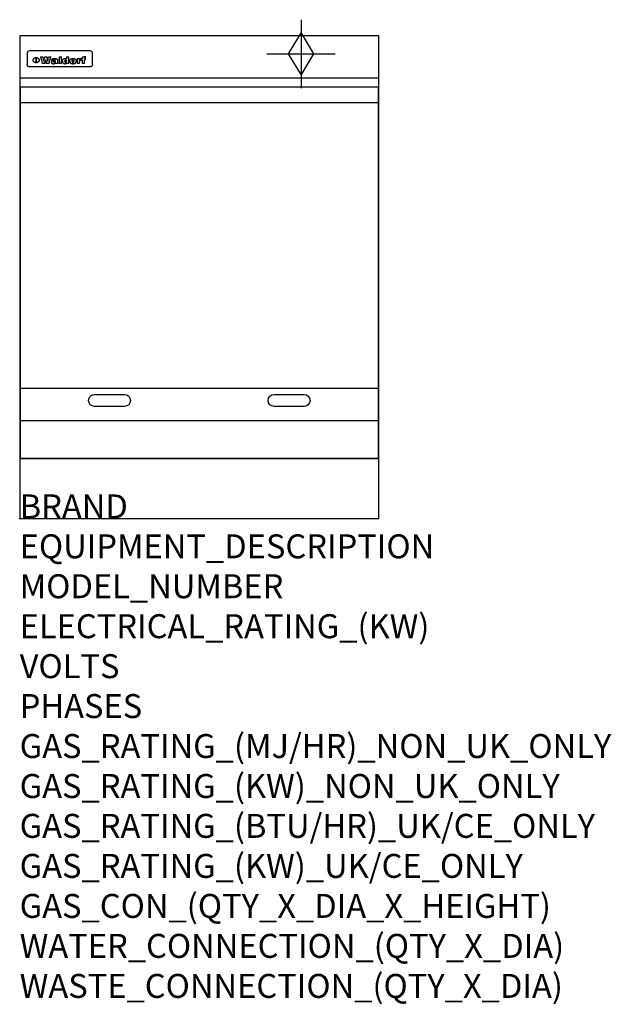
# Model space of a CAD drawing. Extents: x 0 to 988, y -811 to 832.
import ezdxf

# ---------------------------------------------------------------- set-up
doc = ezdxf.new("R2010")
doc.units = 0
doc.header["$LTSCALE"] = 2.5
doc.layers.get('0').update_dxf_attribs({"linetype": 'CONTINUOUS'})
for name, color, linetype in [('Moffat_2D_Hyd', 3, 'CONTINUOUS'), ('Moffat_Detail', 5, 'CONTINUOUS'), ('Moffat_Profile', 1, 'CONTINUOUS')]:
    doc.layers.add(name, color=color, linetype=linetype)
doc.layers.add('Moffat_Notes', color=2, linetype='CONTINUOUS', plot=False)
doc.styles.get("Standard").update_dxf_attribs({"font": 'txt.shx'})

# ---------------------------------------------------------------- blocks, each defined once
blk = doc.blocks.new('GAS_CONNECTION')
at = {"layer": 'Moffat_2D_Hyd'}
for p, q in [((0, 57.1), (0, -57.1)), ((-57.1, 0), (57.1, 0))]:
    blk.add_line(p, q, dxfattribs=at)
blk.add_lwpolyline([(0, -35.7), (21.4, 0), (0, 35.7), (-21.4, 0), (0, -35.7)], dxfattribs=at)

msp = doc.modelspace()

# ---------------------------------------------------------------- linework, layer by layer
msp.add_point((0, 0))
at = {"layer": 'Moffat_Detail'}
for p, q in [((12.5, 776.5), (12.5, 776.1)), ((12.5, 776.1), (12.5, 773.6)), ((12.5, 773.6), (12.5, 759.5)), ((117.5, 780), (16.5, 780)), ((121.5, 776.1), (121.5, 776.5)), ((121.5, 773.6), (121.5, 776.1)), ((121.5, 759.5), (121.5, 773.6)), ((12.5, 759.5), (12.5, 757.1)), ((27.3, 760.3), (27.3, 768.9)), ((27.8, 768.9), (27.8, 760.3)), ((34.6, 770.3), (38.7, 770.3)), ((42, 759), (37.8, 759)), ((41.7, 770.3), (45.2, 770.3)), ((49, 759), (44.9, 759)), ((48.1, 770.3), (52.1, 770.3)), ((57.2, 764.6), (53.4, 764.6)), ((59.5, 765.3), (59.5, 765.3)), ((59.8, 764.7), (59.8, 764.7)), ((59.8, 762.4), (59.8, 762.1)), ((63.9, 759), (60.1, 759)), ((63.5, 759.9), (63.5, 764.4)), ((63.9, 759), (63.9, 759.2)), ((65.8, 770.3), (65.8, 759)), ((65.8, 770.3), (69.7, 770.3)), ((69.7, 759), (65.8, 759)), ((69.7, 759), (69.7, 770.3)), ((78.3, 770.3), (78.3, 766.3)), ((78.3, 770.3), (82, 770.3)), ((78.6, 760), (78.6, 759)), ((82, 759), (78.6, 759)), ((82, 759), (82, 770.3)), ((96, 767.2), (99.5, 767.2)), ((96, 767.2), (96, 759)), ((99.8, 759), (96, 759)), ((99.5, 765.6), (99.5, 767.2)), ((99.8, 759), (99.8, 762.3)), ((102.5, 767.4), (102.8, 767.4)), ((102.8, 764.1), (102.8, 767.4)), ((103.4, 767.2), (104.6, 767.2)), ((103.4, 767.2), (103.4, 765.3)), ((104.6, 765.3), (103.4, 765.3)), ((104.6, 767.7), (104.6, 767.2)), ((104.6, 765.3), (104.6, 759)), ((108.4, 759), (104.6, 759)), ((107.9, 770.6), (110, 770.6)), ((108.4, 767.2), (110, 767.2)), ((110, 765.3), (108.4, 765.3)), ((108.4, 759), (108.4, 765.3)), ((110, 768.4), (110, 770.6)), ((110, 765.3), (110, 767.2)), ((121.5, 757.1), (121.5, 759.5)), ((117.5, 753.3), (16.5, 753.3)), ((1.5, 694), (598.5, 694)), ((1.5, 217.5), (598.5, 217.5)), ((1.5, 163), (598.5, 163))]:
    msp.add_line(p, q, dxfattribs=at)
at = {"layer": 'Moffat_Detail', "flags": 128}
for points in [[(15, 753.6), (14.7, 753.7), (14.5, 753.8), (14.2, 754), (14, 754.1), (13.8, 754.3), (13.6, 754.5), (13.4, 754.7), (13.2, 754.9), (13, 755.2), (12.9, 755.4), (12.8, 755.7), (12.7, 756), (12.6, 756.2), (12.5, 756.5), (12.5, 756.8), (12.5, 757.1)], [(22.5, 764.5), (22.5, 764.8), (22.5, 765), (22.6, 765.3), (22.7, 765.6), (22.7, 765.9), (22.9, 766.1), (23, 766.4), (23.1, 766.6), (23.3, 766.9), (23.5, 767.1), (23.7, 767.3), (23.9, 767.5), (24.1, 767.7), (24.3, 767.9), (24.6, 768.1), (24.8, 768.3), (25.1, 768.4), (25.4, 768.5), (25.7, 768.6), (26, 768.7), (26.3, 768.8), (26.6, 768.9), (26.9, 768.9), (27.3, 768.9)], [(27.3, 760.3), (26.9, 760.3), (26.6, 760.4), (26.3, 760.4), (26, 760.5), (25.7, 760.6), (25.4, 760.7), (25.1, 760.8), (24.8, 760.9), (24.6, 761.1), (24.3, 761.2), (24.1, 761.4), (23.9, 761.6), (23.7, 761.8), (23.5, 762), (23.3, 762.2), (23.1, 762.4), (23, 762.7), (22.9, 762.9), (22.7, 763.2), (22.7, 763.4), (22.6, 763.7), (22.5, 764), (22.5, 764.2), (22.5, 764.5)], [(27.8, 768.9), (28.1, 768.9), (28.4, 768.9), (28.7, 768.8), (29, 768.7), (29.3, 768.6), (29.6, 768.5), (29.9, 768.4), (30.2, 768.3), (30.4, 768.1), (30.7, 767.9), (30.9, 767.7), (31.1, 767.5), (31.3, 767.3), (31.5, 767.1), (31.7, 766.9), (31.9, 766.6), (32, 766.4), (32.1, 766.1), (32.3, 765.9), (32.3, 765.6), (32.4, 765.3), (32.5, 765), (32.5, 764.8), (32.5, 764.5)], [(32.5, 764.5), (32.5, 764.2), (32.5, 764), (32.4, 763.7), (32.3, 763.4), (32.3, 763.2), (32.1, 762.9), (32, 762.7), (31.9, 762.4), (31.7, 762.2), (31.5, 762), (31.3, 761.8), (31.1, 761.6), (30.9, 761.4), (30.7, 761.2), (30.4, 761.1), (30.2, 760.9), (29.9, 760.8), (29.6, 760.7), (29.3, 760.6), (29, 760.5), (28.7, 760.4), (28.4, 760.4), (28.1, 760.3), (27.8, 760.3)], [(121.5, 757.1), (121.5, 756.8), (121.5, 756.5), (121.4, 756.2), (121.3, 756), (121.2, 755.7), (121.1, 755.4), (121, 755.2), (120.8, 754.9), (120.6, 754.7), (120.4, 754.5), (120.2, 754.3), (120, 754.1), (119.8, 754), (119.5, 753.8), (119.3, 753.7), (119, 753.6)], [(16.5, 753.3), (16.1, 753.3), (15.7, 753.4), (15.3, 753.4), (15, 753.6)], [(119, 753.6), (118.7, 753.4), (118.3, 753.4), (117.9, 753.3), (117.5, 753.3)]]:
    msp.add_lwpolyline(points, dxfattribs=at)
at = {"layer": 'Moffat_Detail'}
msp.add_lwpolyline([(598.5, 100), (1.5, 100), (1.5, 720), (598.5, 720)], close=True, dxfattribs=at)
for points in [[(125, 206.7), (175, 206.7, -1), (175, 186.7), (125, 186.7, -1), (125, 206.7, -1)], [(425, 206.7), (475, 206.7, -1), (475, 186.7), (425, 186.7, -1), (425, 206.7, -1)]]:
    msp.add_lwpolyline(points, format="xyb", dxfattribs=at)
for centre, major_axis, ratio, start_param, end_param in [((16.5, 776.5), (-4, 0), 0.866025, 4.712389, 6.283185), ((117.5, 776.5), (4, 0), 0.866025, 0, 1.570796), ((36.2, 793.1), (-12.1, 57.2), 0.115401, 1.957335, 2.184819), ((39.8, 793.1), (8.3, -57.2), 0.081873, 5.111411, 5.258321), ((40.5, 793.1), (9.8, 57.2), 0.095295, 4.170858, 4.317769), ((43.2, 793.1), (-9.2, -57.2), 0.089618, 0.946737, 1.082967), ((43.6, 793.1), (-9.5, 57.2), 0.09282, 2.05754, 2.19377), ((46.4, 793.1), (9.3, -57.2), 0.090857, 5.108549, 5.255459), ((47.1, 793.1), (8.1, 57.2), 0.079858, 4.16586, 4.312771), ((50.6, 793.1), (-11.9, -57.2), 0.113882, 0.956097, 1.183581), ((53.4, 793.1), (5.6, 57.2), 0.055651, 4.126897, 4.140913), ((52.8, 793.1), (-2.5, 57.2), 0.025591, 2.160584, 2.16673), ((52.2, 793.1), (-9.6, 57.2), 0.093749, 2.152075, 2.165164), ((54.2, 793.1), (18.6, 57.2), 0.165404, 4.189319, 4.200965), ((50.9, 793.1), (-23.3, 57.1), 0.194381, 2.101775, 2.112984), ((55.2, 793.1), (43, 56.1), 0.25987, 4.343559, 4.352682), ((53.4, 793.1), (6.5, 57.2), 0.064641, 4.198044, 4.211249), ((48.6, 793.1), (-46.9, 55.9), 0.264454, 1.973584, 1.982592), ((53.2, 793.1), (19.2, 57.2), 0.169083, 4.260536, 4.271857), ((56.1, 793.1), (70.2, 54.3), 0.260447, 4.481081, 4.482969), ((52.7, 793.1), (38.4, 56.4), 0.251437, 4.384455, 4.394363), ((56.7, 793.1), (92.7, 52.9), 0.234951, 4.548304, 4.553022), ((46, 793.1), (-73.1, 54.1), 0.25768, 1.86586, 1.870605), ((51.6, 793.1), (68.1, 54.4), 0.262167, 4.542362, 4.550386), ((41.1, 793.1), (-117.5, 52), 0.204617, 1.77256, 1.777782), ((57.9, 793.1), (137.5, 51.4), 0.183066, 4.618103, 4.622349), ((47.1, 793.1), (171.6, 50.8), 0.153536, 4.711284, 4.711442), ((50.1, 793.1), (103.1, 52.5), 0.221899, 4.644434, 4.64947), ((59.3, 793.1), (201.5, 50.5), 0.133732, 4.65719, 4.660806), ((28.2, 793.1), (-228.9, 50.3), 0.119322, 1.713758, 1.716924), ((47.1, 793.1), (164.4, 50.9), 0.159069, 4.712693, 4.716471), ((60.9, 793.1), (292.2, 50), 0.095174, 4.678021, 4.681008), ((-34.4, 793.1), (-752.4, 49.7), 0.037879, 1.693205, 1.694313), ((42.7, 793.1), (248, 50.2), 0.110898, 4.743263, 4.746097), ((239.5, 793.1), (1517.1, 49.6), 0.018848, 4.590755, 4.591072), ((62.3, 793.1), (385.1, 49.8), 0.073106, 4.687841, 4.68957), ((33, 793.1), (419.8, 49.8), 0.06724, 4.760567, 4.762456), ((57.9, 793.1), (-13.8, -57.2), 0.129036, 1.012618, 1.017815), ((55.2, 793.1), (22.9, -57.1), 0.191942, 5.224849, 5.235881), ((108.9, 793.1), (432, 49.8), 0.0654, 4.58415, 4.585891), ((61, 793.1), (66.1, 54.5), 0.263696, 4.437831, 4.444759), ((57, 793.1), (-30.7, -56.8), 0.228764, 1.174057, 1.18459), ((57.1, 793.1), (-7.7, -57.2), 0.075574, 1.059217, 1.061261), ((64.1, 793.1), (515.2, 49.7), 0.055044, 4.69372, 4.695135), ((44.2, 793.1), (-169.3, 50.9), 0.15527, 1.694039, 1.697981), ((-7, 793.1), (1110.6, 49.6), 0.025722, 4.769284, 4.770072), ((65.8, 793.1), (155.6, 51.1), 0.166311, 4.6044, 4.610066), ((56, 793.1), (102.4, 52.5), 0.222801, 4.613084, 4.614656), ((81.1, 793.1), (197.7, 50.5), 0.136017, 4.558661, 4.562143), ((52.9, 793.1), (296.9, 50), 0.093749, 4.712637, 4.715153), ((-11.3, 793.1), (-858.7, 49.6), 0.033222, 1.653283, 1.653441), ((61.7, 793.1), (314.8, 50), 0.088692, 4.686369, 4.686684), ((61.7, 793.1), (322.4, 50), 0.086718, 4.687324, 4.69031), ((92.6, 793.1), (429.4, 49.8), 0.065786, 4.624035, 4.625927), ((-52.8, 793.1), (1889.2, 49.6), 0.015141, 4.770823, 4.770981), ((68.1, 793.1), (206, 50.5), 0.131158, 4.63262, 4.636554), ((63.8, 793.1), (114, 52.1), 0.208712, 4.569526, 4.569683), ((75.3, 793.1), (146.9, 51.2), 0.174015, 4.536328, 4.538543), ((82.3, 793.1), (-1288.1, 49.6), 0.022189, 1.553095, 1.553409), ((156.4, 793.1), (-1660.2, 49.6), 0.017226, 1.512322, 1.512794), ((70.1, 793.1), (100.9, 52.6), 0.224611, 4.482667, 4.488993), ((62.8, 793.1), (-216.9, 50.4), 0.125291, 1.581661, 1.584648), ((66.9, 793.1), (102.4, 52.5), 0.222801, 4.519783, 4.525301), ((60, 793.1), (119.4, 51.9), 0.202417, 4.615998, 4.621028), ((66.3, 793.1), (164.4, 50.9), 0.159069, 4.619441, 4.623217), ((63.5, 793.1), (55.3, 55.3), 0.267949, 4.377275, 4.377591), ((67.3, 793.1), (73.6, 54), 0.25723, 4.418721, 4.426938), ((90.2, 793.1), (-528, 49.7), 0.053742, 1.517341, 1.518758), ((61.8, 793.1), (30.6, 56.8), 0.228452, 4.238215, 4.247983), ((60, 793.1), (-27.3, 56.9), 0.214652, 1.976624, 1.987157), ((59.7, 793.1), (32.5, 56.7), 0.235222, 4.3191, 4.326016), ((60.2, 793.1), (6.7, 57.2), 0.066505, 4.133361, 4.147374), ((59.4, 793.1), (-7.9, 57.2), 0.07749, 2.123667, 2.126657), ((58.4, 793.1), (-13.3, 57.2), 0.125639, 2.163832, 2.179958), ((78.4, 793.1), (-321.5, 50), 0.086957, 1.527211, 1.529258), ((72, 793.1), (-203.7, 50.5), 0.132462, 1.548566, 1.552502), ((68, 793.1), (-124.8, 51.7), 0.19635, 1.600887, 1.605924), ((66.3, 793.1), (-88.1, 53.2), 0.240603, 1.668887, 1.670303), ((65.3, 793.1), (-65.9, 54.5), 0.263833, 1.741061, 1.749871), ((64.3, 793.1), (-35.9, 56.6), 0.245476, 1.903977, 1.913099), ((63.7, 793.1), (15.6, -57.2), 0.143886, 5.169919, 5.180611), ((63.5, 793.1), (5, -57.2), 0.050176, 5.215542, 5.229533), ((63.5, 793.1), (1.8, -57.2), 0.01784, 5.233387, 5.237788), ((62.3, 793.1), (11.6, -57.2), 0.110898, 5.309416, 5.317631), ((58.3, 793.1), (-49, 55.7), 0.266048, 1.968618, 1.974626), ((71.6, 793.1), (7.6, 57.2), 0.075145, 4.181513, 4.194876), ((71.5, 793.1), (2.7, 57.2), 0.02741, 4.158499, 4.172809), ((71.3, 793.1), (-1.5, 57.2), 0.015141, 2.125594, 2.130785), ((71.2, 793.1), (-3.9, 57.2), 0.038713, 2.12857, 2.142732), ((70.8, 793.1), (-10.4, 57.2), 0.100388, 2.127132, 2.140044), ((71.6, 793.1), (14.2, 57.2), 0.132942, 4.217947, 4.230209), ((70.4, 793.1), (-16.7, 57.2), 0.151836, 2.113922, 2.125898), ((71.5, 793.1), (22.5, 57.1), 0.189973, 4.271929, 4.283091), ((69.6, 793.1), (-26, 57), 0.208712, 2.075169, 2.085893), ((71.3, 793.1), (32.6, 56.7), 0.23556, 4.342821, 4.353042), ((68.7, 793.1), (-37.1, 56.5), 0.24862, 2.01897, 2.028757), ((71, 793.1), (41.8, 56.2), 0.25802, 4.407996, 4.411456), ((70.7, 793.1), (52.3, 55.5), 0.267543, 4.46898, 4.478419), ((67.5, 793.1), (-49.8, 55.7), 0.266482, 1.957011, 1.963804), ((65.4, 793.1), (-71.1, 54.2), 0.259631, 1.869426, 1.877173), ((69.6, 793.1), (79.8, 53.6), 0.25057, 4.588067, 4.595306), ((60.7, 793.1), (-114, 52.1), 0.208712, 1.776748, 1.782285), ((67.3, 793.1), (126.6, 51.7), 0.194381, 4.683066, 4.688103), ((51.1, 793.1), (-197.7, 50.5), 0.136017, 1.721992, 1.725474), ((59.8, 793.1), (262.6, 50.1), 0.105184, 4.747203, 4.74988), ((-7.4, 793.1), (-687, 49.7), 0.04145, 1.693702, 1.69481), ((14.6, 793.1), (1049.6, 49.6), 0.027212, 4.768674, 4.769147), ((75.4, 793.1), (-7.5, -57.2), 0.074301, 1.030258, 1.04378), ((75.3, 793.1), (-1.3, -57.2), 0.013151, 1.0148, 1.020776), ((75, 793.1), (4.4, -57.2), 0.043702, 5.265351, 5.279668), ((75.7, 793.1), (-22.6, -57.1), 0.190252, 1.109071, 1.119132), ((74.3, 793.1), (18.4, -57.2), 0.164024, 5.23019, 5.241524), ((110.7, 793.1), (-608.3, 49.7), 0.046748, 1.516571, 1.51783), ((73.3, 793.1), (-35.6, 56.6), 0.244573, 2.0002, 2.003034), ((206.8, 793.1), (1087.7, 49.6), 0.026261, 4.590174, 4.590491), ((75.8, 793.1), (65.2, 54.6), 0.26432, 4.491487, 4.49809), ((71.6, 793.1), (-64.6, 54.6), 0.264702, 1.852107, 1.860141), ((119.3, 793.1), (361.1, 49.9), 0.077793, 4.580942, 4.583), ((75.1, 793.1), (272.7, 50.1), 0.101547, 4.697199, 4.699872), ((87.1, 793.1), (-191.5, 50.6), 0.139796, 1.550929, 1.55455), ((57.2, 793.1), (-273.9, 50.1), 0.101131, 1.658507, 1.660713), ((95.4, 793.1), (158.8, 51), 0.163614, 4.541237, 4.545511), ((78.7, 793.1), (-321.5, 50), 0.086957, 1.578175, 1.580218), ((93.3, 793.1), (231.9, 50.3), 0.117913, 4.615403, 4.618397), ((84.8, 793.1), (-148.6, 51.2), 0.172511, 1.576996, 1.577783), ((81.9, 793.1), (-91.8, 53), 0.235994, 1.653744, 1.660354), ((88.8, 793.1), (100.3, 52.6), 0.225358, 4.480428, 4.483117), ((77.7, 793.1), (-70.5, 54.2), 0.260167, 1.764324, 1.771713), ((81.8, 793.1), (61.6, 54.8), 0.266377, 4.411213, 4.418617), ((86.5, 793.1), (79.3, 53.7), 0.251155, 4.432219, 4.439651), ((80.5, 793.1), (-61.6, 54.9), 0.266408, 1.758066, 1.767034), ((77.8, 793.1), (-30.1, 56.8), 0.226427, 1.978456, 1.981757), ((79.6, 793.1), (24.3, 57), 0.200106, 4.212969, 4.223361), ((77.9, 793.1), (-16.4, 57.2), 0.149882, 2.057924, 2.069086), ((83.7, 793.1), (51.5, 55.6), 0.267285, 4.327441, 4.337394), ((80.1, 793.1), (-49.9, 55.7), 0.266551, 1.823201, 1.824931), ((78.7, 793.1), (8.2, 57.2), 0.0807, 4.149744, 4.163119), ((78.2, 793.1), (-4.2, 57.2), 0.041882, 2.109094, 2.124033), ((78.4, 793.1), (1.7, 57.2), 0.017226, 4.152046, 4.156608), ((83.8, 793.1), (9, 57.2), 0.088184, 4.186201, 4.199249), ((83.7, 793.1), (2.8, 57.2), 0.027714, 4.159472, 4.173624), ((83.5, 793.1), (-1.5, 57.2), 0.015614, 2.124625, 2.134692), ((83.2, 793.1), (-7, 57.2), 0.069544, 2.126571, 2.139948), ((83.8, 793.1), (16.7, 57.2), 0.151836, 4.229671, 4.241618), ((82.8, 793.1), (-14.2, 57.2), 0.132942, 2.115411, 2.127694), ((82.2, 793.1), (-23.3, 57.1), 0.194381, 2.081595, 2.092785), ((83.7, 793.1), (26.4, 57), 0.210674, 4.294745, 4.305593), ((81.3, 793.1), (-34.4, 56.6), 0.241175, 2.026635, 2.036888), ((83.5, 793.1), (39, 56.4), 0.252891, 4.381399, 4.391148), ((80, 793.1), (-50.1, 55.7), 0.266651, 1.946823, 1.955822), ((83.1, 793.1), (52.2, 55.5), 0.267498, 4.464093, 4.47007), ((82.5, 793.1), (69.2, 54.3), 0.261267, 4.545202, 4.552596), ((78.4, 793.1), (-66.6, 54.5), 0.263322, 1.879754, 1.88639), ((81.5, 793.1), (94.6, 52.9), 0.232514, 4.625697, 4.631834), ((76, 793.1), (-90.7, 53), 0.237382, 1.812155, 1.818479), ((71.5, 793.1), (-132.6, 51.5), 0.188032, 1.753518, 1.758422), ((79.2, 793.1), (141.8, 51.3), 0.178819, 4.696373, 4.700938), ((63.5, 793.1), (-202.9, 50.5), 0.132942, 1.718563, 1.722045), ((75.3, 793.1), (215.3, 50.4), 0.126114, 4.736034, 4.73934), ((87.6, 793.1), (-7.7, -57.2), 0.076008, 1.03717, 1.050376), ((87.5, 793.1), (-2.3, -57.2), 0.022692, 1.017439, 1.027817), ((87.3, 793.1), (3, -57.2), 0.029919, 5.265084, 5.280816), ((43.3, 793.1), (-374.3, 49.9), 0.075145, 1.698974, 1.701032), ((64, 793.1), (415, 49.8), 0.067991, 4.760699, 4.762588), ((86.8, 793.1), (11.9, -57.2), 0.113578, 5.258763, 5.270726), ((87.7, 793.1), (-22, -57.1), 0.186632, 1.111751, 1.12134), ((86, 793.1), (25.3, -57), 0.204955, 5.203704, 5.209532), ((87.6, 793.1), (61.8, 54.8), 0.266311, 4.482757, 4.489988), ((83.7, 793.1), (-62.6, 54.8), 0.2659, 1.863621, 1.871342), ((85.7, 793.1), (260.8, 50.2), 0.105885, 4.701778, 4.704608), ((-38.2, 793.1), (-1053.4, 49.6), 0.027114, 1.692299, 1.693091), ((20.6, 793.1), (1159.3, 49.6), 0.024646, 4.769693, 4.770323), ((68.2, 793.1), (-279, 50.1), 0.099395, 1.660529, 1.663051), ((151.1, 793.1), (-1053.4, 49.6), 0.027114, 1.513084, 1.513872), ((92.5, 793.1), (-282.6, 50.1), 0.098214, 1.575612, 1.578128), ((109.3, 793.1), (272.7, 50.1), 0.101547, 4.619318, 4.621997), ((228.9, 793.1), (1159.3, 49.6), 0.024646, 4.590317, 4.59095), ((90.4, 793.1), (-65.2, 54.6), 0.26432, 1.778493, 1.786039), ((94.2, 793.1), (61.4, 54.9), 0.266496, 4.406783, 4.414504), ((139, 793.1), (410.3, 49.8), 0.068759, 4.583656, 4.585556), ((111.6, 793.1), (-374.3, 49.9), 0.075145, 1.522605, 1.524652), ((90.3, 793.1), (-26, 57), 0.208712, 1.996811, 2.002471), ((91.7, 793.1), (21.1, 57.1), 0.18121, 4.191471, 4.201076), ((90.3, 793.1), (-11.2, 57.2), 0.107749, 2.076409, 2.088357), ((90.9, 793.1), (8.3, 57.2), 0.081621, 4.14624, 4.15946), ((90.5, 793.1), (-3, 57.2), 0.03022, 2.107893, 2.12346), ((115.9, 793.1), (215.3, 50.4), 0.126114, 4.564386, 4.56771), ((102.1, 793.1), (-205.5, 50.5), 0.131452, 1.546924, 1.550387), ((90.6, 793.1), (1.5, 57.2), 0.014915, 4.147984, 4.158523), ((107, 793.1), (137.1, 51.4), 0.183492, 4.528494, 4.53324), ((98.2, 793.1), (-130.8, 51.6), 0.189973, 1.592906, 1.597786), ((102.4, 793.1), (94.6, 52.9), 0.232514, 4.472821, 4.478987), ((96.4, 793.1), (-93.1, 52.9), 0.234389, 1.655413, 1.66155), ((99.8, 793.1), (69.2, 54.3), 0.261267, 4.405886, 4.413312), ((95.4, 793.1), (-68, 54.4), 0.262233, 1.735791, 1.742398), ((94.7, 793.1), (-48.1, 55.8), 0.265413, 1.834386, 1.843508), ((98.2, 793.1), (52.2, 55.5), 0.267521, 4.338589, 4.344747), ((97, 793.1), (38.1, 56.4), 0.250834, 4.265762, 4.275544), ((94.4, 793.1), (-35, 56.6), 0.242881, 1.919569, 1.929632), ((96, 793.1), (-26.4, -57), 0.210674, 1.063776, 1.074654), ((94.2, 793.1), (22.2, -57.1), 0.188032, 5.147164, 5.158483), ((95.3, 793.1), (-16.5, -57.2), 0.150169, 1.020445, 1.032574), ((94.2, 793.1), (14.2, -57.2), 0.132942, 5.198342, 5.210604), ((94.8, 793.1), (-9, -57.2), 0.088184, 1.003234, 1.016299), ((94.2, 793.1), (7, -57.2), 0.068759, 5.235336, 5.248857), ((94.3, 793.1), (1.7, -57.2), 0.016653, 5.256725, 5.26616), ((94.5, 793.1), (-2.8, -57.2), 0.027714, 1.003721, 1.017879), ((98.9, 793.1), (25, 57), 0.20353, 4.300124, 4.312862), ((98.2, 793.1), (43.6, 56.1), 0.260713, 4.423733, 4.43333), ((100.4, 793.1), (-12.4, -57.2), 0.117982, 1.033332, 1.046072), ((99.9, 793.1), (-1.2, -57.2), 0.01219, 1.001543, 1.007994), ((101, 793.1), (35.2, 56.6), 0.243664, 4.312626, 4.321903), ((97.2, 793.1), (68, 54.4), 0.262233, 4.550384, 4.55479), ((101.7, 793.1), (73.1, 54.1), 0.25768, 4.506658, 4.509802), ((94.8, 793.1), (117.6, 52), 0.20449, 4.671362, 4.676399), ((102.6, 793.1), (137.9, 51.4), 0.1827, 4.630067, 4.634626), ((87.3, 793.1), (257.6, 50.2), 0.107097, 4.745641, 4.748475), ((107, 793.1), (591.6, 49.7), 0.048049, 4.698612, 4.700027), ((33.5, 793.1), (1202.2, 49.6), 0.023769, 4.76835, 4.768823), ((82.5, 793.1), (-2347.2, 49.6), 0.01219, 1.57938, 1.579537), ((97, 793.1), (-644.1, 49.7), 0.044182, 1.582687, 1.583316), ((103.4, 793.1), (14.1, 57.2), 0.131452, 4.299285, 4.311748), ((104.3, 793.1), (3.7, 57.2), 0.03708, 4.254584, 4.269397), ((101.9, 793.1), (30.1, 56.8), 0.226427, 4.398701, 4.40865), ((100.1, 793.1), (48.7, 55.8), 0.265819, 4.517421, 4.521688), ((97, 793.1), (79, 53.7), 0.251437, 4.648034, 4.654359), ((88.9, 793.1), (152.4, 51.1), 0.169083, 4.766957, 4.771229), ((68.7, 793.1), (328.2, 49.9), 0.08525, 4.814904, 4.817278), ((-101.4, 793.1), (1774.7, 49.6), 0.016116, 4.829801, 4.830117), ((106.8, 793.1), (-22.4, -57.1), 0.189388, 1.182942, 1.193813), ((108.2, 793.1), (-2.3, -57.2), 0.022692, 1.106135, 1.1096), ((108.6, 793.1), (3.3, -57.2), 0.033222, 5.176023, 5.178385), ((108.5, 793.1), (2.8, -57.2), 0.027714, 5.178971, 5.181805), ((101.7, 793.1), (94.6, 52.9), 0.232514, 4.655615, 4.657506), ((82.1, 793.1), (359.8, 49.9), 0.078055, 4.775839, 4.778046), ((201.5, 793.1), (-1202.2, 49.6), 0.023769, 1.495299, 1.495456), ((210.2, 793.1), (-1316.7, 49.6), 0.021708, 1.495293, 1.495451)]:
    msp.add_ellipse(centre, major_axis=major_axis, ratio=ratio, start_param=start_param, end_param=end_param, dxfattribs=at)
at = {"layer": 'Moffat_Profile'}
for p, q in [((0, 735), (600, 735)), ((0, 100), (600, 100))]:
    msp.add_line(p, q, dxfattribs=at)
msp.add_lwpolyline([(0, 0), (600, 0), (600, 805), (0, 805)], close=True, dxfattribs=at)

# ---------------------------------------------------------------- block references
at = {"layer": 'Moffat_2D_Hyd'}
for p in [(470, 775), (470, 775, 70)]:
    msp.add_blockref('GAS_CONNECTION', p, dxfattribs=at)

# ---------------------------------------------------------------- texts
at = {"layer": 'Moffat_Notes', "flags": 3}
for tag, p, s in [('BRAND', (0, 0), 'WALDORF'), ('EQUIPMENT_DESCRIPTION', (0, -66.7), 'GAS COOKTOP 600mm'), ('MODEL_NUMBER', (0, -133.3), 'RNL8406G-B'), ('ELECTRICAL_RATING_(KW)', (0, -200), 'N/A'), ('VOLTS', (0, -266.7), 'N/A'), ('PHASES', (0, -333.3), 'N/A'), ('GAS_RATING_(MJ/HR)_NON_UK_ONLY', (0, -400), '42'), ('GAS_RATING_(KW)_NON_UK_ONLY', (0, -466.7), '11.7'), ('GAS_RATING_(BTU/HR)_UK/CE_ONLY', (0, -533.2), '41700'), ('GAS_RATING_(KW)_UK/CE_ONLY', (0, -600), '12.3'), ('GAS_CON_(QTY_X_DIA_X_HEIGHT)', (0, -666.8), '1 X R 3/4 MALE X 70mm'), ('WATER_CONNECTION_(QTY_X_DIA)', (0, -733.5), 'N/A'), ('WASTE_CONNECTION_(QTY_X_DIA)', (0, -800.3), 'N/A')]:
    msp.add_attdef(tag, p, s, height=40, dxfattribs=at)

doc.saveas('drawing.dxf')
